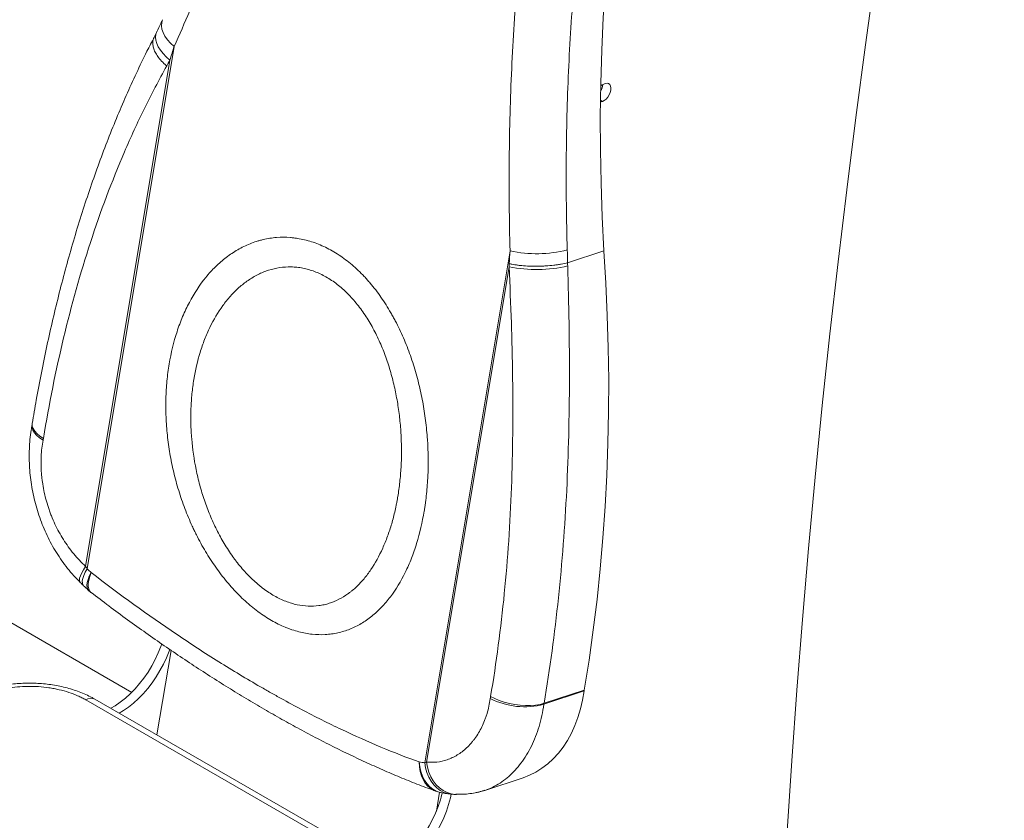
# Model space of a CAD drawing. Units: inches. Extents: x 4194 to 17064, y 2009 to 9561.
# Drawn here: x 9721 to 10332, y 4954 to 5451 of the extents above; entities that cross this region are included whole.
import ezdxf

# ---------------------------------------------------------------- set-up
doc = ezdxf.new("R2010")
doc.units = ezdxf.units.IN
doc.header["$MEASUREMENT"] = 0

# ---------------------------------------------------------------- blocks, each defined once
blk = doc.blocks.new('7')
at = {"color": 7, "linetype": 'Continuous', "lineweight": 15}
for p, q in [((114397.05, 12278.65), (114395.63, 12275.74)), ((114395.73, 12275.8), (114395.69, 12275.71)), ((114627.75, 12242.08), (114628.04, 12242.16)), ((114332.28, 12074.9), (114332.16, 12074.14)), ((114384.03, 11935), (114292.71, 11987.71)), ((114397.14, 11912.85), (114404.46, 11956.86)), ((114485.04, 11862.11), (114364.83, 11931.5)), ((114567.54, 11883.95), (114587.58, 11890.61)), ((114544.08, 11883.03), (114542.45, 11873.22)), ((114552.5, 11881.88), (114552.93, 11881.87))]:
    blk.add_line(p, q, dxfattribs=at)
at = {"color": 8, "linetype": 'Continuous', "lineweight": 15}
for p, q in [((114406.04, 12270.97), (114360.83, 11999.24)), ((114360.01, 12000.55), (114403.83, 12263.87)), ((114536.43, 11898.36), (114580.73, 12164.62)), ((114610.67, 12158.49), (114629.51, 12164.74)), ((114580.22, 12156.37), (114537.36, 11898.78)), ((114619.24, 11935.72), (114598.34, 11928.78)), ((114598.42, 11929.3), (114619.32, 11936.23)), ((114480.28, 11861.74), (114360.07, 11931.14))]:
    blk.add_line(p, q, dxfattribs=at)
at = {"color": 144, "linetype": 'Continuous', "lineweight": 0}
for p, q in [((114630.27, 12251.67), (114629.58, 12251.44)), ((114627.76, 12242.95), (114628.73, 12242.39)), ((114627.75, 12242.33), (114628.04, 12242.16)), ((114628.04, 12242.16), (114628.73, 12242.39)), ((114545.35, 11882.8), (114545, 11880.68))]:
    blk.add_line(p, q, dxfattribs=at)
at = {"color": 7, "linetype": 'Continuous', "lineweight": 15, "flags": 128}
for points in [[(114724.88, 11862.79), (114727.26, 11899.38), (114729.91, 11936.09), (114732.82, 11972.92), (114735.99, 12009.88), (114739.43, 12046.96), (114743.12, 12084.15), (114747.09, 12121.45), (114751.31, 12158.87), (114755.8, 12196.39), (114760.54, 12234.02), (114765.55, 12271.75), (114770.82, 12309.58), (114776.35, 12347.51), (114782.14, 12385.53), (114788.19, 12423.64), (114794.5, 12461.83), (114801.06, 12500.12), (114807.89, 12538.48), (114814.97, 12576.93), (114822.31, 12615.45), (114829.91, 12654.04), (114837.76, 12692.71)], [(114635.21, 12353.14), (114633.3, 12336.57), (114631.67, 12319.86), (114630.31, 12303.03), (114629.24, 12286.08), (114628.44, 12269.01), (114627.92, 12251.85), (114627.68, 12234.59), (114627.72, 12217.24), (114628.04, 12199.81), (114628.64, 12182.31), (114629.51, 12164.74)], [(114629.58, 12251.44), (114628.61, 12250.97), (114627.89, 12250.42)], [(114628.73, 12242.39), (114629.69, 12242.86), (114630.65, 12243.62), (114631.52, 12244.6), (114632.26, 12245.75), (114632.81, 12246.99), (114633.13, 12248.24), (114633.21, 12249.39), (114633.03, 12250.39), (114632.61, 12251.16), (114631.98, 12251.65), (114631.18, 12251.82), (114630.27, 12251.67)], [(114629.51, 12164.74), (114630.55, 12147.85), (114631.31, 12131.02), (114631.81, 12114.24), (114632.03, 12097.55), (114631.98, 12080.93), (114631.65, 12064.4), (114631.06, 12047.96), (114630.19, 12031.63), (114629.05, 12015.41), (114627.64, 11999.31), (114625.97, 11983.34), (114624.02, 11967.49), (114621.8, 11951.79), (114619.32, 11936.23)], [(114399.61, 11960.24), (114399.14, 11958.93), (114397.78, 11955.49), (114396.2, 11952.1), (114394.43, 11948.78), (114392.47, 11945.56), (114390.36, 11942.47), (114388.1, 11939.53), (114385.72, 11936.77), (114383.24, 11934.22), (114380.68, 11931.9), (114378.06, 11929.83), (114375.4, 11928.02), (114373.13, 11926.71)], [(114403.73, 11957.43), (114403.39, 11956.48), (114402.02, 11953.05), (114400.44, 11949.65), (114398.67, 11946.33), (114396.72, 11943.11), (114394.6, 11940.02), (114392.34, 11937.08), (114389.96, 11934.32), (114387.48, 11931.77), (114384.92, 11929.45), (114382.3, 11927.38), (114379.64, 11925.57), (114377.38, 11924.26)], [(114619.24, 11935.72), (114618.42, 11930.97), (114617.34, 11926.38), (114616.01, 11921.97), (114614.44, 11917.77), (114612.63, 11913.79), (114610.59, 11910.05), (114608.33, 11906.56), (114605.87, 11903.35), (114603.2, 11900.43), (114600.35, 11897.8), (114597.33, 11895.49), (114594.15, 11893.51), (114590.82, 11891.85), (114587.58, 11890.61)], [(114545.53, 11882.81), (114545.46, 11882.51), (114544.54, 11879.09), (114543.39, 11875.65), (114542.03, 11872.22), (114540.45, 11868.83), (114538.68, 11865.51), (114536.72, 11862.29), (114534.61, 11859.19), (114532.35, 11856.26), (114529.97, 11853.5), (114527.49, 11850.95), (114524.93, 11848.63), (114522.31, 11846.55), (114519.65, 11844.75), (114516.99, 11843.22)], [(114550.14, 11882.1), (114549.7, 11880.06), (114548.78, 11876.64), (114547.64, 11873.2), (114546.27, 11869.77), (114544.69, 11866.38), (114542.92, 11863.06), (114540.97, 11859.84), (114538.85, 11856.75), (114536.59, 11853.81), (114534.21, 11851.05), (114531.73, 11848.5), (114529.17, 11846.18), (114526.55, 11844.1), (114523.89, 11842.3), (114521.23, 11840.78)]]:
    blk.add_lwpolyline(points, dxfattribs=at)
at = {"color": 8, "linetype": 'Continuous', "lineweight": 15, "flags": 128}
for points in [[(114400.07, 12284.88), (114400.07, 12284.87), (114399.58, 12283.37), (114399.47, 12281.74), (114399.72, 12280), (114400.33, 12278.19), (114401.29, 12276.34), (114402.58, 12274.5), (114404.17, 12272.7), (114406.04, 12270.97)], [(114397.12, 12278.71), (114396.62, 12277.36), (114396.43, 12275.84), (114396.57, 12274.21), (114397.03, 12272.5), (114397.82, 12270.75), (114398.92, 12268.98), (114400.3, 12267.22), (114401.95, 12265.51), (114403.83, 12263.87)], [(114332.19, 12074.28), (114332.17, 12074.17), (114332.18, 12072.84), (114332.59, 12071.47), (114333.39, 12070.08), (114334.56, 12068.71), (114336.08, 12067.37), (114337.91, 12066.1)], [(114332.29, 12074.87), (114332.28, 12074.8), (114332.3, 12073.52), (114332.72, 12072.21), (114333.53, 12070.89), (114334.71, 12069.58), (114336.24, 12068.32), (114338.09, 12067.12)], [(114357.21, 11992.19), (114356.93, 11992.61), (114356.79, 11993.4), (114356.92, 11994.43), (114357.32, 11995.69), (114357.98, 11997.14), (114358.88, 11998.77), (114360.01, 12000.55)], [(114358.94, 11990.48), (114358.6, 11990.95), (114358.32, 11991.83), (114358.31, 11992.94), (114358.56, 11994.26), (114359.07, 11995.77), (114359.83, 11997.44), (114360.83, 11999.24)], [(114361.56, 11988.01), (114361.1, 11988.58), (114360.76, 11989.53), (114360.67, 11990.71), (114360.84, 11992.11), (114361.26, 11993.69), (114361.93, 11995.44), (114362.84, 11997.32)], [(114362.89, 11986.89), (114362.81, 11986.96), (114362.11, 11987.76), (114361.64, 11988.82), (114361.4, 11990.13), (114361.41, 11991.67), (114361.65, 11993.4), (114362.13, 11995.29), (114362.84, 11997.32)], [(114570.61, 11932.83), (114572.76, 11931.73), (114575.15, 11930.74), (114577.72, 11929.88), (114580.42, 11929.18), (114583.2, 11928.64), (114586, 11928.29), (114588.77, 11928.12), (114591.45, 11928.13), (114593.98, 11928.34), (114596.32, 11928.73), (114598.42, 11929.3)], [(114541.99, 11883.66), (114541.17, 11884), (114539.48, 11884.97), (114537.95, 11886.24), (114536.62, 11887.81), (114535.5, 11889.63), (114534.62, 11891.67), (114533.99, 11893.91), (114533.62, 11896.3), (114533.51, 11898.79)], [(114544.61, 11882.91), (114544.31, 11882.98), (114542.4, 11883.63), (114540.6, 11884.61), (114538.94, 11885.92), (114537.47, 11887.52), (114536.19, 11889.38), (114535.14, 11891.48), (114534.34, 11893.78), (114533.79, 11896.23), (114533.51, 11898.79)], [(114536.43, 11898.36), (114536.84, 11895.76), (114537.52, 11893.27), (114538.46, 11890.94), (114539.63, 11888.82), (114541.03, 11886.92), (114542.62, 11885.31), (114544.38, 11883.99), (114546.27, 11883), (114548.26, 11882.35), (114549.78, 11882.09)], [(114537.36, 11898.78), (114537.8, 11896.11), (114538.54, 11893.55), (114539.56, 11891.14), (114540.83, 11888.94), (114542.35, 11886.97), (114544.07, 11885.29), (114545.98, 11883.92), (114548.02, 11882.88), (114550.16, 11882.2), (114552.37, 11881.89), (114552.5, 11881.88)]]:
    blk.add_lwpolyline(points, dxfattribs=at)
at = {"color": 7, "linetype": 'Continuous', "lineweight": 15}
for centre, radius, start, end in [((114621.04, 12252.02), 7.96, 328.7428, 353.8293), ((114375.04, 12002.78), 20, 227.6453, 232.6077), ((114640.29, 11932.69), 21.27, 170.4126, 171.8124), ((114548.81, 11902.46), 20, 249.9435, 257.8748)]:
    blk.add_arc(centre, radius, start, end, dxfattribs=at)
at = {"color": 8, "linetype": 'Continuous', "lineweight": 15}
for centre, radius, start, end in [((114594.43, 12228.27), 65.1, 257.8592, 284.2866), ((114594.52, 12226.54), 71.61, 258.4767, 283.0693), ((114362.77, 11927.09), 4.87, 64.9919, 123.6802), ((114588.36, 11966.95), 39.45, 242.9864, 284.6416)]:
    blk.add_arc(centre, radius, start, end, dxfattribs=at)
for points, knots in [([(114457.15, 12427.49), (114455.63, 12420.62), (114452.6, 12406.89), (114447.44, 12386.64), (114441.83, 12366.65), (114435.7, 12346.91), (114429.08, 12327.44), (114421.92, 12308.25), (114414.3, 12289.38), (114408.79, 12277.1), (114406.04, 12270.97)], [0, 0, 0, 0, 0.124093, 0.248186, 0.372634, 0.497083, 0.622626, 0.748169, 0.874084, 1, 1, 1, 1]), ([(114580.73, 12164.62), (114580.31, 12180.7), (114580.17, 12196.63), (114580.45, 12228.23), (114580.88, 12243.9), (114582.33, 12274.97), (114583.34, 12290.37), (114585.96, 12320.92), (114587.58, 12336.07), (114589.5, 12351.08)], [0, 0, 0, 0, 0.25, 0.25, 0.5, 0.5, 0.75, 0.75, 1, 1, 1, 1]), ([(114618.75, 12347.68), (114616.88, 12332.99), (114615.32, 12318.17), (114612.79, 12288.27), (114611.82, 12273.2), (114610.46, 12242.78), (114610.07, 12227.45), (114609.86, 12196.52), (114610.04, 12180.92), (114610.49, 12165.18)], [0, 0, 0, 0, 0.25, 0.25, 0.5, 0.5, 0.75, 0.75, 1, 1, 1, 1]), ([(114395.69, 12275.71), (114395.49, 12275.26), (114395.02, 12274.26), (114394.9, 12272.41), (114395.23, 12270.29), (114396.11, 12268.03), (114397.51, 12265.7), (114399.47, 12263.3), (114401.18, 12261.69), (114402.15, 12260.88), (114402.21, 12260.84)], [0, 0, 0, 0, 0.110785, 0.250859, 0.394996, 0.535073, 0.679213, 0.832098, 0.990316, 1, 1, 1, 1]), ([(114402.21, 12260.84), (114398.14, 12253.57), (114394.29, 12246.21), (114386.97, 12231.31), (114383.51, 12223.77), (114373.65, 12200.84), (114367.78, 12185.15), (114357.28, 12152.94), (114352.65, 12136.41), (114344.51, 12102.44), (114341.02, 12085.01), (114338.09, 12067.12)], [0, 0, 0, 0, 0.125, 0.125, 0.25, 0.25, 0.5, 0.5, 0.75, 0.75, 1, 1, 1, 1]), ([(114536.09, 12029.3), (114535.11, 12023.4), (114533.8, 12017.8), (114531.35, 12009.82), (114530.45, 12007.24), (114528.98, 12003.47), (114528.46, 12002.23), (114527.4, 11999.8), (114526.84, 11998.6), (114523.97, 11992.74), (114521.38, 11988.48), (114517.03, 11982.75), (114515.5, 11980.95), (114513.08, 11978.43), (114512.25, 11977.62), (114510.55, 11976.06), (114509.69, 11975.32), (114507.92, 11973.9), (114507.02, 11973.22), (114505.18, 11971.95), (114504.25, 11971.35), (114501.41, 11969.67), (114499.46, 11968.71), (114495.43, 11967.1), (114493.35, 11966.45), (114490.14, 11965.73), (114489.05, 11965.54), (114486.85, 11965.23), (114485.74, 11965.13), (114482.39, 11964.94), (114480.13, 11965), (114475.55, 11965.48), (114473.24, 11965.9), (114469.71, 11966.82), (114468.53, 11967.17), (114466.75, 11967.77), (114466.15, 11967.99), (114464.96, 11968.44), (114464.36, 11968.67), (114461.39, 11969.91), (114459.04, 11971.08), (114454.37, 11973.76), (114452.05, 11975.28), (114449.18, 11977.4), (114448.61, 11977.83), (114447.47, 11978.72), (114446.9, 11979.18), (114445.2, 11980.58), (114444.08, 11981.55), (114440.77, 11984.56), (114438.63, 11986.7), (114435.52, 11990.12), (114434.5, 11991.29), (114432.48, 11993.7), (114431.49, 11994.94), (114428.57, 11998.76), (114426.72, 12001.4), (114423.19, 12006.84), (114421.52, 12009.64), (114419.15, 12013.98), (114418.38, 12015.44), (114417.27, 12017.67), (114416.9, 12018.42), (114416.18, 12019.92), (114415.82, 12020.67), (114414.09, 12024.45), (114412.81, 12027.5), (114410.46, 12033.69), (114409.39, 12036.82), (114407.93, 12041.57), (114407.47, 12043.17), (114406.6, 12046.37), (114406.19, 12047.98), (114405.05, 12052.78), (114404.4, 12055.98), (114403.31, 12062.36), (114402.87, 12065.55), (114402.2, 12071.91), (114401.96, 12075.08), (114401.77, 12079.84), (114401.73, 12081.42), (114401.71, 12084.57), (114401.72, 12086.14), (114401.8, 12089.25), (114401.87, 12090.81), (114402.05, 12093.88), (114402.17, 12095.4), (114402.6, 12099.93), (114402.98, 12102.9), (114404.43, 12111.62), (114405.79, 12117.22), (114407.98, 12123.94), (114408.44, 12125.27), (114409.42, 12127.9), (114409.94, 12129.21), (114411.55, 12133.03), (114412.71, 12135.49), (114416.45, 12142.56), (114419.29, 12146.9), (114424.09, 12152.78), (114425.78, 12154.64), (114428.45, 12157.26), (114429.37, 12158.11), (114431.23, 12159.73), (114432.18, 12160.51), (114435.08, 12162.72), (114437.07, 12164.06), (114441.2, 12166.43), (114443.33, 12167.47), (114446.63, 12168.79), (114447.74, 12169.19), (114449.45, 12169.73), (114450.02, 12169.9), (114451.16, 12170.22), (114451.74, 12170.37), (114454.62, 12171.04), (114456.96, 12171.41), (114461.7, 12171.77), (114464.1, 12171.77), (114467.14, 12171.53), (114467.75, 12171.47), (114468.97, 12171.32), (114469.59, 12171.23), (114471.43, 12170.94), (114472.65, 12170.7), (114476.3, 12169.83), (114478.72, 12169.06), (114483.52, 12167.13), (114485.9, 12165.98), (114489.45, 12163.96), (114490.63, 12163.23), (114492.95, 12161.7), (114494.09, 12160.89), (114497.47, 12158.34), (114499.66, 12156.48), (114502.85, 12153.44), (114503.89, 12152.39), (114505.44, 12150.75), (114505.95, 12150.19), (114506.96, 12149.05), (114507.46, 12148.48), (114509.94, 12145.56), (114511.83, 12143.1), (114515.41, 12137.97), (114517.11, 12135.29), (114519.13, 12131.8), (114519.52, 12131.1), (114520.31, 12129.67), (114520.69, 12128.96), (114521.83, 12126.79), (114522.56, 12125.33), (114524.67, 12120.9), (114525.97, 12117.89), (114528.38, 12111.75), (114529.48, 12108.63), (114530.99, 12103.85), (114531.47, 12102.24), (114532.38, 12099.03), (114532.8, 12097.43), (114534, 12092.59), (114534.69, 12089.36), (114535.9, 12082.87), (114536.4, 12079.62), (114537.02, 12074.73), (114537.2, 12073.09), (114537.51, 12069.83), (114537.65, 12068.2), (114538.2, 12060.12), (114538.27, 12053.77), (114537.85, 12044.44), (114537.62, 12041.36), (114537.14, 12036.79), (114536.96, 12035.27), (114536.66, 12033.02), (114536.55, 12032.27), (114536.33, 12030.78), (114536.21, 12030.03), (114536.09, 12029.3)], [0, 0, 0, 0, 0.03125, 0.03125, 0.046875, 0.046875, 0.054687, 0.054687, 0.0625, 0.0625, 0.09375, 0.09375, 0.109375, 0.109375, 0.117187, 0.117187, 0.125, 0.125, 0.132812, 0.132812, 0.140625, 0.140625, 0.15625, 0.15625, 0.171875, 0.171875, 0.179687, 0.179687, 0.1875, 0.1875, 0.203125, 0.203125, 0.21875, 0.21875, 0.226562, 0.226562, 0.230469, 0.230469, 0.234375, 0.234375, 0.25, 0.25, 0.265625, 0.265625, 0.269531, 0.269531, 0.273437, 0.273437, 0.28125, 0.28125, 0.296875, 0.296875, 0.304687, 0.304687, 0.3125, 0.3125, 0.328125, 0.328125, 0.34375, 0.34375, 0.351562, 0.351562, 0.355469, 0.355469, 0.359375, 0.359375, 0.375, 0.375, 0.390625, 0.390625, 0.398437, 0.398437, 0.40625, 0.40625, 0.421875, 0.421875, 0.4375, 0.4375, 0.453125, 0.453125, 0.460937, 0.460937, 0.46875, 0.46875, 0.476562, 0.476562, 0.484375, 0.484375, 0.5, 0.5, 0.53125, 0.53125, 0.539062, 0.539062, 0.546875, 0.546875, 0.5625, 0.5625, 0.59375, 0.59375, 0.609375, 0.609375, 0.617187, 0.617187, 0.625, 0.625, 0.640625, 0.640625, 0.65625, 0.65625, 0.664062, 0.664062, 0.667969, 0.667969, 0.671875, 0.671875, 0.6875, 0.6875, 0.703125, 0.703125, 0.707031, 0.707031, 0.710937, 0.710937, 0.71875, 0.71875, 0.734375, 0.734375, 0.75, 0.75, 0.757812, 0.757812, 0.765625, 0.765625, 0.78125, 0.78125, 0.789062, 0.789062, 0.792969, 0.792969, 0.796875, 0.796875, 0.8125, 0.8125, 0.828125, 0.828125, 0.832031, 0.832031, 0.835937, 0.835937, 0.84375, 0.84375, 0.859375, 0.859375, 0.875, 0.875, 0.882812, 0.882812, 0.890625, 0.890625, 0.90625, 0.90625, 0.921875, 0.921875, 0.929687, 0.929687, 0.9375, 0.9375, 0.96875, 0.96875, 0.984375, 0.984375, 0.992188, 0.992188, 0.996094, 0.996094, 1, 1, 1, 1]), ([(114522.36, 12036.83), (114522.57, 12038.07), (114522.76, 12039.31), (114523.1, 12041.82), (114523.26, 12043.08), (114523.68, 12046.89), (114523.89, 12049.45), (114524.33, 12057.22), (114524.36, 12062.49), (114524.04, 12069.21), (114523.96, 12070.57), (114523.76, 12073.28), (114523.64, 12074.64), (114523.23, 12078.73), (114522.88, 12081.44), (114522.04, 12086.87), (114521.54, 12089.57), (114520.39, 12094.97), (114519.73, 12097.67), (114518.61, 12101.7), (114518.21, 12103.05), (114517.38, 12105.71), (114516.94, 12107.02), (114515.57, 12110.95), (114514.57, 12113.52), (114512.94, 12117.31), (114512.37, 12118.56), (114511.19, 12121.03), (114510.57, 12122.26), (114508.66, 12125.87), (114507.31, 12128.18), (114504.44, 12132.62), (114502.92, 12134.75), (114500.5, 12137.78), (114499.67, 12138.76), (114497.98, 12140.66), (114497.12, 12141.57), (114494.5, 12144.19), (114492.69, 12145.79), (114489.88, 12147.96), (114488.93, 12148.65), (114486.99, 12149.94), (114486, 12150.55), (114483.04, 12152.23), (114481.05, 12153.16), (114477.04, 12154.66), (114475.02, 12155.24), (114471.97, 12155.84), (114470.95, 12156), (114468.9, 12156.22), (114467.89, 12156.29), (114464.87, 12156.35), (114462.89, 12156.23), (114458.99, 12155.65), (114457.08, 12155.2), (114454.25, 12154.29), (114453.31, 12153.95), (114451.48, 12153.19), (114450.58, 12152.78), (114447.92, 12151.45), (114446.21, 12150.44), (114442.9, 12148.17), (114441.31, 12146.92), (114439, 12144.86), (114438.25, 12144.15), (114436.77, 12142.67), (114436.04, 12141.9), (114433.94, 12139.55), (114432.61, 12137.89), (114428.84, 12132.69), (114426.6, 12128.91), (114423.66, 12122.82), (114422.74, 12120.72), (114421.47, 12117.45), (114421.07, 12116.35), (114420.3, 12114.12), (114419.93, 12113), (114418.19, 12107.32), (114417.1, 12102.61), (114415.9, 12095.31), (114415.58, 12092.84), (114415.2, 12089.06), (114415.1, 12087.79), (114414.92, 12085.23), (114414.85, 12083.94), (114414.71, 12080.05), (114414.69, 12077.44), (114414.82, 12072.16), (114414.96, 12069.52), (114415.62, 12061.57), (114416.38, 12056.24), (114417.75, 12049.55), (114418.05, 12048.21), (114418.69, 12045.52), (114419.03, 12044.18), (114420.11, 12040.18), (114420.91, 12037.54), (114422.68, 12032.32), (114423.66, 12029.73), (114425.25, 12025.88), (114425.81, 12024.61), (114426.96, 12022.07), (114427.56, 12020.82), (114429.41, 12017.11), (114430.73, 12014.7), (114433.52, 12010.03), (114435, 12007.76), (114436.96, 12005.02), (114437.36, 12004.47), (114438.16, 12003.4), (114438.57, 12002.87), (114439.79, 12001.31), (114440.62, 12000.3), (114443.17, 11997.35), (114444.92, 11995.5), (114447.65, 11992.92), (114448.58, 11992.09), (114449.99, 11990.89), (114450.46, 11990.5), (114451.41, 11989.74), (114451.89, 11989.37), (114454.28, 11987.58), (114456.21, 11986.31), (114460.1, 11984.1), (114462.07, 11983.16), (114465.05, 11982), (114466.06, 11981.66), (114468.04, 11981.06), (114469.02, 11980.81), (114471.94, 11980.18), (114473.86, 11979.94), (114477.64, 11979.78), (114479.5, 11979.87), (114481.8, 11980.18), (114482.25, 11980.25), (114483.17, 11980.42), (114483.62, 11980.51), (114484.97, 11980.81), (114485.85, 11981.05), (114488.45, 11981.88), (114490.13, 11982.58), (114493.37, 11984.24), (114494.94, 11985.2), (114496.84, 11986.56), (114497.21, 11986.84), (114497.96, 11987.41), (114498.33, 11987.71), (114499.43, 11988.62), (114500.14, 11989.25), (114502.22, 11991.22), (114503.54, 11992.63), (114506.06, 11995.63), (114507.25, 11997.22), (114510.65, 12002.25), (114512.69, 12005.94), (114514.95, 12010.97), (114515.39, 12011.99), (114516.24, 12014.07), (114516.64, 12015.12), (114517.81, 12018.32), (114518.52, 12020.51), (114519.83, 12024.99), (114520.42, 12027.28), (114521.22, 12030.8), (114521.47, 12031.99), (114521.82, 12033.79), (114521.99, 12034.7), (114522.15, 12035.61), (114522.26, 12036.22), (114522.31, 12036.52), (114522.36, 12036.83)], [0, 0, 0, 0, 0.007813, 0.007813, 0.015625, 0.015625, 0.03125, 0.03125, 0.0625, 0.0625, 0.070313, 0.070313, 0.078125, 0.078125, 0.09375, 0.09375, 0.109375, 0.109375, 0.125, 0.125, 0.132813, 0.132813, 0.140625, 0.140625, 0.15625, 0.15625, 0.164063, 0.164063, 0.171875, 0.171875, 0.1875, 0.1875, 0.203125, 0.203125, 0.210938, 0.210938, 0.21875, 0.21875, 0.234375, 0.234375, 0.242188, 0.242188, 0.25, 0.25, 0.265625, 0.265625, 0.28125, 0.28125, 0.289063, 0.289063, 0.296875, 0.296875, 0.3125, 0.3125, 0.328125, 0.328125, 0.335938, 0.335938, 0.34375, 0.34375, 0.359375, 0.359375, 0.375, 0.375, 0.382813, 0.382813, 0.390625, 0.390625, 0.40625, 0.40625, 0.4375, 0.4375, 0.453125, 0.453125, 0.460938, 0.460938, 0.46875, 0.46875, 0.5, 0.5, 0.515625, 0.515625, 0.523438, 0.523438, 0.53125, 0.53125, 0.546875, 0.546875, 0.5625, 0.5625, 0.59375, 0.59375, 0.601562, 0.601562, 0.609375, 0.609375, 0.625, 0.625, 0.640625, 0.640625, 0.648437, 0.648437, 0.65625, 0.65625, 0.671875, 0.671875, 0.6875, 0.6875, 0.691406, 0.691406, 0.695312, 0.695312, 0.703125, 0.703125, 0.71875, 0.71875, 0.726562, 0.726562, 0.730469, 0.730469, 0.734375, 0.734375, 0.75, 0.75, 0.765625, 0.765625, 0.773437, 0.773437, 0.78125, 0.78125, 0.796875, 0.796875, 0.8125, 0.8125, 0.816406, 0.816406, 0.820312, 0.820312, 0.828125, 0.828125, 0.84375, 0.84375, 0.859375, 0.859375, 0.863281, 0.863281, 0.867187, 0.867187, 0.875, 0.875, 0.890625, 0.890625, 0.90625, 0.90625, 0.9375, 0.9375, 0.945312, 0.945312, 0.953125, 0.953125, 0.96875, 0.96875, 0.984375, 0.984375, 0.992188, 0.992188, 0.996094, 0.998047, 0.998047, 1, 1, 1, 1]), ([(114570.61, 11932.83), (114573.6, 11950.49), (114575.97, 11968.38), (114579.55, 12004.62), (114580.76, 12022.98), (114581.8, 12050.88), (114582.01, 12060.25), (114582.21, 12079.11), (114582.2, 12088.61), (114582.01, 12102.96), (114581.92, 12107.77), (114581.7, 12117.41), (114581.57, 12122.25), (114581.09, 12136.82), (114580.69, 12146.57), (114580.22, 12156.37)], [0, 0, 0, 0, 0.25, 0.25, 0.5, 0.5, 0.625, 0.625, 0.75, 0.75, 0.8125, 0.8125, 0.875, 0.875, 1, 1, 1, 1]), ([(114610.66, 12158.49), (114609.65, 12158.22), (114608.55, 12157.98), (114606.76, 12157.66), (114606.14, 12157.56), (114605.17, 12157.42), (114604.85, 12157.37), (114604.19, 12157.28), (114603.86, 12157.24), (114602.18, 12157.05), (114600.8, 12156.92), (114599.01, 12156.81), (114598.65, 12156.79), (114597.93, 12156.75), (114597.57, 12156.74), (114596.49, 12156.69), (114595.78, 12156.68), (114594.35, 12156.66), (114593.63, 12156.66), (114592.21, 12156.67), (114591.5, 12156.69), (114589.42, 12156.77), (114588.09, 12156.85), (114586.19, 12157.03), (114585.56, 12157.1), (114584.38, 12157.25), (114583.81, 12157.34), (114582.72, 12157.52), (114582.2, 12157.62), (114581.47, 12157.78), (114581.23, 12157.83), (114580.76, 12157.95), (114580.54, 12158), (114580.32, 12158.06)], [0, 0, 0, 0, 0.125, 0.125, 0.1875, 0.1875, 0.21875, 0.21875, 0.25, 0.25, 0.375, 0.375, 0.40625, 0.40625, 0.4375, 0.4375, 0.5, 0.5, 0.5625, 0.5625, 0.625, 0.625, 0.75, 0.75, 0.8125, 0.8125, 0.875, 0.875, 0.9375, 0.9375, 0.96875, 0.96875, 1, 1, 1, 1]), ([(114610.72, 12156.79), (114611.02, 12146.8), (114611.26, 12136.89), (114611.57, 12117.21), (114611.64, 12107.45), (114611.56, 12078.33), (114611.12, 12059.18), (114609.26, 12021.32), (114607.85, 12002.62), (114603.95, 11965.64), (114601.47, 11947.36), (114598.42, 11929.3)], [0, 0, 0, 0, 0.125, 0.125, 0.25, 0.25, 0.5, 0.5, 0.75, 0.75, 1, 1, 1, 1]), ([(114610.66, 12158.49), (114610.66, 12158.49), (114610.66, 12158.49), (114610.66, 12158.49), (114610.68, 12157.92), (114610.7, 12157.35), (114610.72, 12156.79)], [-0.000000346, -0.000000346, -0.000000346, -0.000000346, 0, 0, 0, 0.001747645, 0.001747645, 0.001747645, 0.001747645]), ([(114337.91, 12066.1), (114337.39, 12063.39), (114337.06, 12060.6), (114336.78, 12054.89), (114336.82, 12051.97), (114337.1, 12048.24), (114337.17, 12047.48), (114337.34, 12045.98), (114337.43, 12045.23), (114337.74, 12042.98), (114338, 12041.48), (114338.9, 12037.02), (114339.68, 12034.07), (114340.88, 12030.41), (114341.13, 12029.68), (114341.66, 12028.23), (114341.94, 12027.5), (114342.8, 12025.34), (114343.41, 12023.92), (114345.37, 12019.75), (114346.84, 12017.08), (114349.27, 12013.22), (114350.13, 12011.96), (114351.91, 12009.49), (114352.85, 12008.28), (114355.75, 12004.78), (114357.81, 12002.59), (114360.01, 12000.55)], [0, 0, 0, 0, 0.125, 0.125, 0.25, 0.25, 0.28125, 0.28125, 0.3125, 0.3125, 0.375, 0.375, 0.5, 0.5, 0.53125, 0.53125, 0.5625, 0.5625, 0.625, 0.625, 0.75, 0.75, 0.8125, 0.8125, 0.875, 0.875, 1, 1, 1, 1]), ([(114362.84, 11997.32), (114377.69, 11985.89), (114392.49, 11975.2), (114410.93, 11962.77), (114414.6, 11960.33), (114421.93, 11955.56), (114425.59, 11953.23), (114436.52, 11946.39), (114443.76, 11942.03), (114452.76, 11936.84), (114454.55, 11935.81), (114458.14, 11933.79), (114459.92, 11932.79), (114465.27, 11929.84), (114468.81, 11927.93), (114479.38, 11922.38), (114486.33, 11918.9), (114500.09, 11912.38), (114506.88, 11909.35), (114520.32, 11903.74), (114526.95, 11901.15), (114533.51, 11898.79)], [0, 0, 0, 0, 0.25, 0.25, 0.3125, 0.3125, 0.375, 0.375, 0.5, 0.5, 0.53125, 0.53125, 0.5625, 0.5625, 0.625, 0.625, 0.75, 0.75, 0.875, 0.875, 1, 1, 1, 1]), ([(114360.07, 11931.14), (114359.41, 11931.52), (114358.74, 11931.88), (114357.33, 11932.59), (114356.61, 11932.93), (114354.39, 11933.9), (114351.31, 11935.07), (114347.97, 11936), (114345.38, 11936.6), (114344.5, 11936.79), (114342.73, 11937.12), (114341.84, 11937.27), (114339.16, 11937.66), (114337.35, 11937.85), (114334.6, 11938.04), (114333.68, 11938.08), (114332.29, 11938.12), (114331.83, 11938.13), (114330.9, 11938.13), (114330.44, 11938.13), (114328.14, 11938.11), (114326.32, 11938.01), (114322.73, 11937.69), (114320.96, 11937.45), (114319.21, 11937.15)], [0, 0, 0, 0, 0.0625, 0.0625, 0.125, 0.125, 0.25, 0.375, 0.375, 0.4375, 0.4375, 0.5, 0.5, 0.625, 0.625, 0.6875, 0.6875, 0.71875, 0.71875, 0.75, 0.75, 0.875, 0.875, 1, 1, 1, 1]), ([(114537.36, 11898.78), (114539.14, 11898.57), (114540.92, 11898.57), (114544.5, 11898.96), (114546.29, 11899.36), (114548.51, 11900.13), (114548.95, 11900.29), (114549.84, 11900.65), (114550.28, 11900.85), (114551.6, 11901.47), (114552.46, 11901.94), (114554.98, 11903.48), (114556.6, 11904.71), (114558.91, 11906.86), (114559.66, 11907.63), (114560.75, 11908.86), (114561.11, 11909.29), (114561.81, 11910.16), (114562.15, 11910.6), (114563.81, 11912.89), (114565.01, 11914.88), (114566.58, 11918.11), (114567.07, 11919.23), (114567.75, 11920.97), (114567.96, 11921.56), (114568.38, 11922.77), (114568.57, 11923.38), (114569.5, 11926.49), (114570.06, 11929.09), (114570.45, 11931.81)], [0, 0, 0, 0, 0.125, 0.125, 0.25, 0.25, 0.28125, 0.28125, 0.3125, 0.3125, 0.375, 0.375, 0.5, 0.5, 0.5625, 0.5625, 0.59375, 0.59375, 0.625, 0.625, 0.75, 0.75, 0.8125, 0.8125, 0.84375, 0.84375, 0.875, 0.875, 1, 1, 1, 1]), ([(114598.34, 11928.78), (114598.01, 11926.8), (114597.35, 11922.82), (114595.87, 11917.22), (114594.05, 11911.93), (114591.88, 11906.99), (114589.33, 11902.36), (114586.49, 11898.17), (114583.39, 11894.45), (114580.07, 11891.2), (114576.5, 11888.38), (114572.75, 11886.12), (114569.75, 11884.67), (114568, 11884.15), (114567.55, 11884.02)], [0, 0, 0, 0, 0.0895, 0.179641, 0.266755, 0.354459, 0.444025, 0.534235, 0.620315, 0.706969, 0.795437, 0.884536, 0.970432, 1, 1, 1, 1])]:
    blk.add_open_spline(points, degree=3, knots=knots, dxfattribs=at)
at = {"color": 7, "linetype": 'Continuous', "lineweight": 15}
for points, knots in [([(114400.06, 12284.88), (114399.75, 12284.21), (114398.79, 12282.11), (114397.75, 12280.04), (114397.04, 12278.63)], [0, 0, 0, 0, 0.322469, 1, 1, 1, 1]), ([(114395.72, 12275.81), (114394.44, 12273.36), (114391.23, 12267.17), (114386.36, 12257.04), (114381.05, 12245.39), (114375.97, 12233.47), (114371.09, 12221.27), (114366.42, 12208.79), (114361.96, 12196.04), (114357.7, 12183.02), (114353.66, 12169.79), (114349.86, 12156.39), (114346.3, 12142.84), (114342.97, 12129.13), (114339.86, 12115.26), (114336.99, 12101.24), (114334.46, 12087.78), (114332.99, 12078.93), (114332.31, 12074.87)], [0, 0, 0, 0, 0.040282, 0.101748, 0.163826, 0.226546, 0.289928, 0.353979, 0.418688, 0.484039, 0.549633, 0.615221, 0.680832, 0.746484, 0.8122, 0.878003, 0.943916, 1, 1, 1, 1]), ([(114332.22, 12074.28), (114332.03, 12073.29), (114331.54, 12070.75), (114331.05, 12066.55), (114330.72, 12061.68), (114330.65, 12056.75), (114330.84, 12051.78), (114331.3, 12046.78), (114332.01, 12041.8), (114332.98, 12036.85), (114334.21, 12031.95), (114335.68, 12027.12), (114337.41, 12022.38), (114339.39, 12017.73), (114341.63, 12013.19), (114344.11, 12008.77), (114346.85, 12004.51), (114349.81, 12000.43), (114353, 11996.58), (114355.49, 11993.84), (114356.96, 11992.46), (114357.23, 11992.21)], [0, 0, 0, 0, 0.035517, 0.091643, 0.147981, 0.20441, 0.260828, 0.317165, 0.373369, 0.429406, 0.485259, 0.540975, 0.596576, 0.652169, 0.708024, 0.764061, 0.82016, 0.876196, 0.93206, 0.987511, 1, 1, 1, 1]), ([(114357.21, 11992.19), (114357.23, 11992.17), (114357.82, 11991.6), (114358.39, 11991.03), (114358.94, 11990.49)], [0, 0, 0, 0, 0.030634, 1, 1, 1, 1]), ([(114358.95, 11990.49), (114359.27, 11990.17), (114360.12, 11989.32), (114361.02, 11988.53), (114361.58, 11988.03)], [0, 0, 0, 0, 0.371562, 1, 1, 1, 1]), ([(114362.92, 11986.92), (114365.98, 11984.57), (114372.29, 11979.76), (114381.8, 11972.77), (114391.39, 11965.89), (114400.92, 11959.24), (114410.42, 11952.78), (114419.92, 11946.52), (114429.39, 11940.45), (114438.82, 11934.6), (114448.19, 11928.97), (114457.5, 11923.56), (114466.76, 11918.36), (114475.96, 11913.39), (114485.12, 11908.62), (114494.23, 11904.08), (114503.28, 11899.76), (114512.28, 11895.67), (114521.22, 11891.79), (114530.15, 11888.15), (114537.07, 11885.45), (114541.03, 11884.05), (114542, 11883.7)], [0, 0, 0, 0, 0.049794, 0.102305, 0.153966, 0.205258, 0.256927, 0.308593, 0.360245, 0.411872, 0.463464, 0.514999, 0.566373, 0.617973, 0.669621, 0.721339, 0.773153, 0.825082, 0.87715, 0.929406, 0.982608, 1, 1, 1, 1]), ([(114364.76, 11931.46), (114364.3, 11931.74), (114362.83, 11932.6), (114360.15, 11933.88), (114356.74, 11935.3), (114353.17, 11936.53), (114349.5, 11937.57), (114345.75, 11938.41), (114341.95, 11939.06), (114338.12, 11939.5), (114334.25, 11939.76), (114330.35, 11939.84), (114326.43, 11939.73), (114322.52, 11939.41), (114319.44, 11939.05), (114317.72, 11938.73), (114317.25, 11938.64)], [0, 0, 0, 0, 0.03632, 0.115953, 0.195575, 0.274803, 0.3534, 0.431228, 0.508232, 0.584119, 0.66022, 0.736976, 0.814373, 0.892359, 0.970856, 1, 1, 1, 1]), ([(114544.62, 11882.93), (114545.71, 11882.7), (114547.42, 11882.34), (114549.15, 11882.18), (114549.78, 11882.13)], [0, 0, 0, 0, 0.638019, 1, 1, 1, 1]), ([(114549.78, 11882.11), (114550.07, 11882.08), (114550.96, 11881.97), (114551.81, 11881.93), (114552.38, 11881.91)], [0, 0, 0, 0, 0.332482, 1, 1, 1, 1]), ([(114552.5, 11882.03), (114553.48, 11881.99), (114555.65, 11881.92), (114559.01, 11882.16), (114562.56, 11882.72), (114565.41, 11883.37), (114567.03, 11883.94), (114567.52, 11884.11)], [0, 0, 0, 0, 0.193121, 0.427017, 0.662303, 0.899211, 1, 1, 1, 1]), ([(114567.55, 11884.02), (114566.7, 11883.72), (114565.25, 11883.21), (114563.76, 11883), (114563.15, 11882.91)], [0, 0, 0, 0, 0.589522, 1, 1, 1, 1])]:
    blk.add_open_spline(points, degree=3, knots=knots, dxfattribs=at)
at = {"color": 8, "linetype": 'Continuous', "lineweight": 15}
for points in [[(114406.04, 12270.97), (114405.32, 12268.6), (114404.58, 12266.24), (114403.83, 12263.87)], [(114403.83, 12263.87), (114403.29, 12262.86), (114402.75, 12261.85), (114402.21, 12260.84)], [(114580.32, 12158.06), (114580.46, 12160.25), (114580.6, 12162.44), (114580.73, 12164.62)], [(114610.49, 12165.18), (114610.56, 12162.96), (114610.62, 12160.73), (114610.67, 12158.49)], [(114580.22, 12156.37), (114580.25, 12156.94), (114580.29, 12157.5), (114580.32, 12158.06)], [(114610.67, 12158.49), (114610.67, 12158.49), (114610.66, 12158.49), (114610.66, 12158.49)], [(114338.09, 12067.12), (114338.04, 12066.77), (114337.98, 12066.44), (114337.91, 12066.1)], [(114360.01, 12000.55), (114360.28, 12000.11), (114360.56, 11999.67), (114360.83, 11999.24)], [(114360.83, 11999.24), (114361.49, 11998.59), (114362.16, 11997.95), (114362.84, 11997.32)], [(114570.45, 11931.81), (114570.5, 11932.15), (114570.55, 11932.49), (114570.61, 11932.83)], [(114598.42, 11929.3), (114598.39, 11929.13), (114598.36, 11928.96), (114598.34, 11928.78)], [(114533.51, 11898.79), (114534.49, 11898.59), (114535.47, 11898.45), (114536.43, 11898.36)], [(114536.43, 11898.36), (114536.75, 11898.49), (114537.06, 11898.63), (114537.36, 11898.78)]]:
    blk.add_open_spline(points, degree=3, dxfattribs=at)

msp = doc.modelspace()

# ---------------------------------------------------------------- block references
at = {"xscale": 1.193420220857002, "yscale": 1.193420220857002, "zscale": 1.193420220857002}
msp.add_blockref('7', (-126717.53, -9210.1), dxfattribs=at)

doc.saveas('drawing.dxf')
